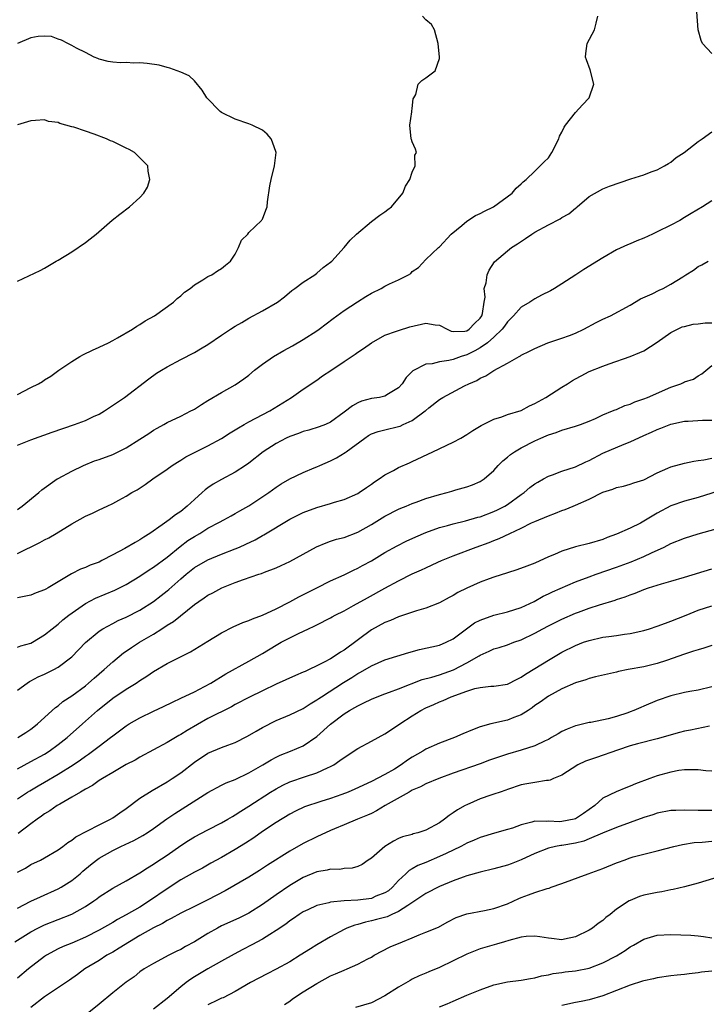
# Model space of a CAD drawing. Units: inches. Extents: x 2571000 to 2574000, y 1548000 to 1551000.
# Drawn here: x 2571585 to 2571686, y 1548854 to 1548998 of the extents above; entities that cross this region are included whole.
import ezdxf

# ---------------------------------------------------------------- set-up
doc = ezdxf.new("R2010")
doc.units = ezdxf.units.IN
doc.header["$MEASUREMENT"] = 0
doc.layers.add('LD25711548_2ft', color=43, linetype='Continuous')

msp = doc.modelspace()

# ---------------------------------------------------------------- linework, layer by layer
at = {"layer": 'LD25711548_2ft'}
for points, elevation in [([(2571687, 1548993.53), (2571685.63, 1548995), (2571685.43, 1548995.43), (2571685.01, 1548997), (2571684.7, 1549001)], 8440), ([(2571585, 1548926.52), (2571585.71, 1548927), (2571588.13, 1548929), (2571588.57, 1548929.43), (2571590.86, 1548931), (2571591, 1548931.09), (2571593, 1548932.17), (2571594.71, 1548933), (2571596.35, 1548933.65), (2571597, 1548933.86), (2571599, 1548934.61), (2571601, 1548935.57), (2571603, 1548936.83), (2571604.29, 1548937.71), (2571605, 1548938.16), (2571605.54, 1548938.46), (2571606.53, 1548939), (2571607, 1548939.28), (2571609, 1548940.25), (2571610.5, 1548941), (2571610.82, 1548941.18), (2571611, 1548941.28), (2571612.04, 1548941.96), (2571613, 1548942.54), (2571615, 1548943.73), (2571617, 1548944.85), (2571618.28, 1548945.72), (2571619, 1548946.28), (2571619.84, 1548947), (2571621, 1548947.86), (2571622.62, 1548949), (2571624.12, 1548949.88), (2571625.41, 1548950.59), (2571627, 1548951.5), (2571629, 1548952.77), (2571629.32, 1548953), (2571631.4, 1548954.6), (2571633, 1548955.74), (2571634.95, 1548957.05), (2571636.18, 1548957.82), (2571637, 1548958.32), (2571638.42, 1548959), (2571639, 1548959.32), (2571639.66, 1548959.66), (2571641, 1548960.26), (2571642.46, 1548961), (2571642.78, 1548961.22), (2571643, 1548961.48), (2571643.9, 1548962.1), (2571645, 1548963.27), (2571646.85, 1548965), (2571647, 1548965.1), (2571648.71, 1548967), (2571650.27, 1548968.27), (2571651, 1548968.89), (2571652.28, 1548969.72), (2571653, 1548970.02), (2571653.62, 1548970.38), (2571654.96, 1548971), (2571657.69, 1548973), (2571658.27, 1548973.73), (2571659, 1548974.38), (2571659.31, 1548974.69), (2571659.75, 1548975), (2571661, 1548976.25), (2571661.8, 1548977), (2571662.37, 1548977.63), (2571663, 1548978.22), (2571663.5, 1548979), (2571664.52, 1548981), (2571664.64, 1548981.36), (2571665, 1548981.97), (2571665.31, 1548982.69), (2571665.51, 1548983), (2571667, 1548984.86), (2571668, 1548986), (2571669, 1548987), (2571669.67, 1548989), (2571669.12, 1548991.12), (2571668.58, 1548992.58), (2571668.44, 1548993), (2571668.48, 1548993.52), (2571668.7, 1548995), (2571669.78, 1548997), (2571670, 1548998), (2571670.26, 1548999)], 8442), ([(2571585, 1548935.98), (2571587, 1548936.74), (2571590.12, 1548937.88), (2571593.37, 1548939), (2571595, 1548939.62), (2571596.19, 1548940.19), (2571597, 1548940.55), (2571597.82, 1548941), (2571599.7, 1548942.3), (2571600.74, 1548943), (2571604.29, 1548945.71), (2571605.46, 1548946.54), (2571606.17, 1548947), (2571607, 1548947.5), (2571609, 1548948.56), (2571611, 1548949.59), (2571611.89, 1548950.11), (2571613, 1548950.79), (2571615, 1548952.14), (2571616.31, 1548953), (2571617, 1548953.44), (2571617.99, 1548954.01), (2571619, 1548954.62), (2571621, 1548955.71), (2571623.19, 1548957), (2571624.23, 1548957.77), (2571625.3, 1548958.7), (2571625.75, 1548959), (2571627, 1548959.93), (2571628.68, 1548961), (2571629, 1548961.24), (2571629.92, 1548962.08), (2571631, 1548962.86), (2571631.17, 1548963), (2571633, 1548965), (2571633.89, 1548966.11), (2571634.81, 1548967), (2571637, 1548968.82), (2571638.22, 1548969.78), (2571639, 1548970.25), (2571639.4, 1548970.6), (2571639.96, 1548971), (2571641.6, 1548973), (2571641.99, 1548974.01), (2571642.65, 1548975), (2571643, 1548976.07), (2571643.43, 1548977), (2571643.4, 1548978.6), (2571643.62, 1548979), (2571643.49, 1548979.49), (2571643, 1548980.57), (2571642.91, 1548980.91), (2571642.86, 1548981), (2571642.67, 1548983), (2571642.95, 1548984.95), (2571642.94, 1548985.06), (2571643, 1548985.46), (2571643.14, 1548986.86), (2571643.24, 1548987), (2571643.53, 1548987.53), (2571643.85, 1548989), (2571644.43, 1548989.57), (2571645, 1548989.96), (2571646.38, 1548991), (2571647, 1548992.78), (2571647.03, 1548993), (2571646.82, 1548995), (2571646.25, 1548997), (2571645.81, 1548997.81), (2571645, 1548998.49), (2571644.52, 1548999)], 8444), ([(2571585, 1548943.44), (2571587, 1548944.43), (2571588.09, 1548945), (2571588.67, 1548945.33), (2571589, 1548945.56), (2571589.89, 1548946.11), (2571591.07, 1548947), (2571593, 1548948.28), (2571594.16, 1548949), (2571594.71, 1548949.29), (2571596.05, 1548949.95), (2571597, 1548950.36), (2571598.37, 1548951), (2571599, 1548951.33), (2571599.73, 1548951.73), (2571601.91, 1548953), (2571602.55, 1548953.45), (2571603, 1548953.69), (2571603.78, 1548954.22), (2571605.15, 1548955), (2571607.92, 1548957), (2571608.46, 1548957.54), (2571609, 1548957.94), (2571609.56, 1548958.44), (2571610.4, 1548959), (2571611, 1548959.53), (2571612.26, 1548960.26), (2571613, 1548960.74), (2571613.55, 1548961), (2571614.39, 1548961.61), (2571615, 1548961.95), (2571615.56, 1548962.44), (2571616.29, 1548963), (2571617, 1548964.06), (2571617.5, 1548965), (2571617.92, 1548966.08), (2571618.83, 1548967), (2571619, 1548967.23), (2571620.88, 1548969), (2571620.93, 1548969.07), (2571621, 1548969.2), (2571621.48, 1548970.52), (2571621.7, 1548971), (2571621.74, 1548971.74), (2571622.08, 1548974.08), (2571622.27, 1548975), (2571622.78, 1548977), (2571622.99, 1548979), (2571622.49, 1548980.49), (2571622.27, 1548981), (2571621.67, 1548981.67), (2571621, 1548982.25), (2571619.51, 1548983), (2571619, 1548983.2), (2571617, 1548983.89), (2571615, 1548984.87), (2571614.8, 1548985), (2571612.82, 1548987), (2571612.16, 1548988.16), (2571611, 1548989.52), (2571610.23, 1548990.23), (2571609, 1548990.79), (2571608.47, 1548991), (2571607.39, 1548991.39), (2571607, 1548991.46), (2571605.83, 1548991.83), (2571604.06, 1548992.06), (2571603, 1548992.16), (2571602.12, 1548992.12), (2571601, 1548992.2), (2571600.15, 1548992.15), (2571599, 1548992.25), (2571598.36, 1548992.36), (2571597, 1548992.68), (2571596.8, 1548992.8), (2571596.26, 1548993), (2571595, 1548993.66), (2571593.68, 1548994.32), (2571593, 1548994.73), (2571592.43, 1548995), (2571591.5, 1548995.5), (2571591, 1548995.65), (2571590.01, 1548996.01), (2571589, 1548996.09), (2571588.05, 1548996.05), (2571587, 1548995.82), (2571585, 1548995.02)], 8446), ([(2571585, 1548960.08), (2571588.36, 1548961.64), (2571589, 1548961.96), (2571590.68, 1548963), (2571591, 1548963.17), (2571593, 1548964.37), (2571595, 1548965.74), (2571595.71, 1548966.29), (2571596.58, 1548967), (2571598.94, 1548969.06), (2571600.06, 1548969.94), (2571601.45, 1548971), (2571603, 1548972.36), (2571603.56, 1548973), (2571604.09, 1548973.91), (2571604.48, 1548975), (2571604.23, 1548976.23), (2571604.16, 1548977), (2571603, 1548978.21), (2571602.18, 1548979), (2571601.44, 1548979.44), (2571601, 1548979.64), (2571599, 1548980.6), (2571598.69, 1548980.69), (2571598.07, 1548981), (2571596.3, 1548981.7), (2571595, 1548982.1), (2571593.31, 1548982.69), (2571593, 1548982.74), (2571592.13, 1548983), (2571591.23, 1548983.23), (2571591, 1548983.38), (2571589.56, 1548983.56), (2571589, 1548983.79), (2571587.68, 1548983.68), (2571587, 1548983.63), (2571585, 1548983.05)], 8448), ([(2571585, 1548920.07), (2571588.32, 1548921.68), (2571589, 1548922.06), (2571589.63, 1548922.37), (2571590.7, 1548923), (2571593, 1548924.43), (2571595, 1548925.54), (2571596.03, 1548925.97), (2571597, 1548926.46), (2571598.21, 1548927), (2571599, 1548927.39), (2571599.89, 1548927.89), (2571601, 1548928.48), (2571601.83, 1548929), (2571602.58, 1548929.42), (2571603.79, 1548930.21), (2571604.88, 1548931), (2571607, 1548932.44), (2571607.74, 1548933), (2571608.51, 1548933.49), (2571609, 1548933.75), (2571609.76, 1548934.24), (2571613, 1548935.85), (2571615, 1548936.95), (2571616.24, 1548937.76), (2571617, 1548938.21), (2571617.47, 1548938.53), (2571618.29, 1548939), (2571619, 1548939.39), (2571622.08, 1548941), (2571625.27, 1548943), (2571627, 1548944.2), (2571629, 1548945.54), (2571629.84, 1548946.16), (2571631.04, 1548946.96), (2571633, 1548948.29), (2571634.64, 1548949.36), (2571635, 1548949.62), (2571635.84, 1548950.16), (2571637, 1548950.99), (2571639, 1548952.12), (2571640.71, 1548952.71), (2571641, 1548952.83), (2571642.66, 1548953.34), (2571645, 1548953.88), (2571646.35, 1548953.65), (2571647, 1548953.59), (2571648.13, 1548953), (2571648.73, 1548952.73), (2571649, 1548952.69), (2571650.72, 1548952.72), (2571651, 1548952.78), (2571651.38, 1548953), (2571652.14, 1548953.86), (2571653, 1548954.65), (2571653.22, 1548955), (2571653.32, 1548955.32), (2571653.58, 1548957), (2571653.7, 1548957.7), (2571653.59, 1548959), (2571653.84, 1548959.84), (2571653.99, 1548961), (2571654.3, 1548961.7), (2571655.09, 1548962.91), (2571657, 1548964.54), (2571657.59, 1548965), (2571658.46, 1548965.54), (2571659.66, 1548966.34), (2571660.58, 1548967), (2571661, 1548967.25), (2571663, 1548968.34), (2571664.75, 1548969.25), (2571665, 1548969.41), (2571666.01, 1548969.99), (2571667, 1548970.82), (2571667.11, 1548970.89), (2571667.24, 1548971), (2571669, 1548972.52), (2571671, 1548973.65), (2571671.96, 1548974.04), (2571675.09, 1548975.09), (2571677, 1548975.69), (2571678.12, 1548976.12), (2571679, 1548976.43), (2571680.06, 1548977), (2571680.63, 1548977.37), (2571681, 1548977.57), (2571681.77, 1548978.23), (2571682.93, 1548979), (2571685, 1548980.62), (2571685.61, 1548981), (2571687, 1548982)], 8440), ([(2571687, 1548971.86), (2571685.64, 1548971), (2571683.97, 1548970.03), (2571683, 1548969.42), (2571682.29, 1548969), (2571681, 1548968.31), (2571679, 1548967.31), (2571678.29, 1548967), (2571677, 1548966.39), (2571675.99, 1548966.01), (2571675, 1548965.55), (2571674.6, 1548965.4), (2571673, 1548964.66), (2571671, 1548963.51), (2571668.21, 1548961.79), (2571667.03, 1548961), (2571665, 1548959.69), (2571663.9, 1548959), (2571663.33, 1548958.67), (2571662.01, 1548958.01), (2571661, 1548957.49), (2571660.27, 1548957), (2571659, 1548956.23), (2571657.89, 1548955), (2571657.45, 1548954.55), (2571657, 1548954.12), (2571656.55, 1548953.45), (2571656.23, 1548953), (2571655, 1548951.83), (2571654.05, 1548951), (2571653, 1548950.28), (2571652.18, 1548949.82), (2571651, 1548949.26), (2571650.19, 1548949), (2571649, 1548948.55), (2571648.39, 1548948.39), (2571647, 1548948.22), (2571645.94, 1548947.94), (2571645, 1548947.88), (2571643.09, 1548946.91), (2571643, 1548946.8), (2571642.09, 1548945.91), (2571641.5, 1548945), (2571641, 1548944.4), (2571639.52, 1548943.52), (2571639, 1548943.18), (2571638.19, 1548943), (2571637, 1548942.82), (2571635.57, 1548942.43), (2571635, 1548942.17), (2571634.23, 1548941.77), (2571633, 1548940.81), (2571631, 1548939.33), (2571630.27, 1548939), (2571629.34, 1548938.66), (2571627.83, 1548938.17), (2571627, 1548937.96), (2571626.31, 1548937.69), (2571625, 1548937.24), (2571624.49, 1548937), (2571623, 1548936.24), (2571621.11, 1548935), (2571619, 1548933.34), (2571618.51, 1548933), (2571617, 1548932.01), (2571615, 1548930.94), (2571613.77, 1548930.23), (2571613, 1548929.72), (2571612.58, 1548929.42), (2571612.13, 1548929), (2571611, 1548928.01), (2571609.93, 1548927), (2571609, 1548926.24), (2571608.25, 1548925.75), (2571607.28, 1548925), (2571606.27, 1548924.27), (2571604.45, 1548923), (2571603.57, 1548922.43), (2571603, 1548922.05), (2571602.31, 1548921.69), (2571600.8, 1548920.8), (2571599, 1548919.86), (2571597.4, 1548919), (2571597, 1548918.8), (2571595.68, 1548918.32), (2571595, 1548918.01), (2571594.26, 1548917.74), (2571592.94, 1548917.06), (2571591, 1548915.91), (2571589.51, 1548915), (2571589.18, 1548914.82), (2571589, 1548914.71), (2571587.74, 1548914.26), (2571587, 1548913.95), (2571586.23, 1548913.77), (2571585, 1548913.55)], 8438), ([(2571585, 1548906.29), (2571585.53, 1548906.47), (2571587, 1548906.89), (2571587.21, 1548907), (2571589, 1548908.08), (2571590.12, 1548909), (2571591, 1548909.68), (2571591.7, 1548910.3), (2571592.58, 1548911), (2571595, 1548912.71), (2571596.49, 1548913.51), (2571599.33, 1548914.67), (2571600.01, 1548915), (2571601, 1548915.52), (2571603, 1548916.74), (2571604.36, 1548917.64), (2571605, 1548918.02), (2571607, 1548919.52), (2571608.91, 1548921.09), (2571610.06, 1548921.94), (2571611, 1548922.55), (2571611.8, 1548923), (2571613, 1548923.77), (2571614.67, 1548924.67), (2571615.31, 1548925), (2571616.39, 1548925.61), (2571617, 1548925.92), (2571617.67, 1548926.33), (2571619, 1548927.06), (2571621.93, 1548929), (2571623, 1548929.8), (2571623.73, 1548930.27), (2571625, 1548931.01), (2571627, 1548931.95), (2571628.62, 1548932.62), (2571629, 1548932.78), (2571629.45, 1548933), (2571631, 1548933.66), (2571631.89, 1548934.11), (2571633.13, 1548934.87), (2571633.28, 1548935), (2571636.02, 1548937), (2571636.6, 1548937.4), (2571637, 1548937.62), (2571638.02, 1548937.98), (2571639, 1548938.24), (2571641, 1548938.71), (2571641.22, 1548938.78), (2571641.68, 1548939), (2571643, 1548939.6), (2571644.91, 1548941), (2571645, 1548941.09), (2571645.46, 1548941.46), (2571647, 1548942.69), (2571647.51, 1548943), (2571650.67, 1548944.67), (2571651.32, 1548945), (2571652.51, 1548945.49), (2571653, 1548945.82), (2571653.82, 1548946.18), (2571655, 1548946.96), (2571657, 1548948.02), (2571658.69, 1548949), (2571658.9, 1548949.1), (2571659, 1548949.18), (2571660.22, 1548949.78), (2571661, 1548950.2), (2571662.91, 1548951), (2571665, 1548951.69), (2571666.1, 1548952.1), (2571667, 1548952.44), (2571668.21, 1548953), (2571670.01, 1548953.99), (2571671, 1548954.48), (2571672.13, 1548955), (2571675, 1548956.56), (2571676.54, 1548957.46), (2571678.23, 1548958.23), (2571679.26, 1548958.74), (2571679.87, 1548959), (2571681, 1548959.61), (2571682.73, 1548960.73), (2571683.19, 1548961), (2571684.3, 1548961.7), (2571685, 1548962.21), (2571685.54, 1548962.46), (2571686.49, 1548963)], 8436), ([(2571585, 1548899.97), (2571586.42, 1548901), (2571586.77, 1548901.23), (2571587, 1548901.33), (2571588.07, 1548901.93), (2571589, 1548902.33), (2571590.37, 1548903), (2571591, 1548903.33), (2571593, 1548904.88), (2571595.03, 1548906.97), (2571597, 1548908.64), (2571597.56, 1548909), (2571599, 1548909.78), (2571599.81, 1548910.19), (2571601, 1548910.69), (2571603, 1548911.71), (2571605, 1548912.98), (2571606.14, 1548913.86), (2571607, 1548914.56), (2571607.24, 1548914.76), (2571609, 1548916.35), (2571609.77, 1548917), (2571611, 1548917.98), (2571613, 1548919.14), (2571615, 1548919.96), (2571617, 1548920.73), (2571617.63, 1548921), (2571618.58, 1548921.42), (2571619.92, 1548922.08), (2571621, 1548922.71), (2571621.19, 1548922.81), (2571625, 1548925.1), (2571626.27, 1548925.73), (2571627, 1548926.08), (2571629, 1548926.83), (2571631, 1548927.4), (2571631.6, 1548927.6), (2571633, 1548927.98), (2571635, 1548928.87), (2571635.22, 1548929), (2571636.26, 1548929.74), (2571637, 1548930.23), (2571637.44, 1548930.56), (2571638.14, 1548931), (2571639, 1548931.62), (2571640.24, 1548932.24), (2571641, 1548932.67), (2571642.6, 1548933.4), (2571643, 1548933.55), (2571646.01, 1548935), (2571649, 1548936.4), (2571650.13, 1548937), (2571651, 1548937.52), (2571651.89, 1548938.11), (2571653.14, 1548938.86), (2571655, 1548939.8), (2571656.16, 1548940.16), (2571657, 1548940.46), (2571659, 1548941.06), (2571660.24, 1548941.75), (2571661, 1548942.09), (2571662.61, 1548943), (2571665, 1548944.5), (2571665.83, 1548945), (2571666.53, 1548945.47), (2571667, 1548945.74), (2571667.82, 1548946.18), (2571669, 1548946.78), (2571671, 1548947.58), (2571671.93, 1548947.93), (2571675, 1548948.99), (2571676.43, 1548949.57), (2571677, 1548949.83), (2571679, 1548951.11), (2571681, 1548952.51), (2571681.95, 1548953), (2571682.66, 1548953.34), (2571683, 1548953.43), (2571684.26, 1548953.74), (2571685, 1548953.78), (2571686.05, 1548953.95), (2571687, 1548953.97)], 8434), ([(2571585.08, 1548893), (2571586.24, 1548893.76), (2571587, 1548894.24), (2571587.42, 1548894.58), (2571587.98, 1548895), (2571590.59, 1548897.41), (2571591, 1548897.68), (2571591.7, 1548898.3), (2571593, 1548899.14), (2571595, 1548900.62), (2571595.47, 1548901), (2571596.27, 1548901.73), (2571597.76, 1548903), (2571599, 1548904.15), (2571600.57, 1548905.43), (2571601, 1548905.71), (2571601.76, 1548906.24), (2571602.96, 1548907), (2571605, 1548908.22), (2571606.24, 1548909), (2571607, 1548909.5), (2571607.93, 1548910.07), (2571611, 1548912.55), (2571611.63, 1548913), (2571612.46, 1548913.54), (2571613, 1548913.93), (2571613.71, 1548914.29), (2571615.05, 1548915), (2571617, 1548915.77), (2571618.23, 1548916.23), (2571620.48, 1548917), (2571620.88, 1548917.12), (2571621.31, 1548917.31), (2571623, 1548917.94), (2571623.73, 1548918.27), (2571625, 1548918.9), (2571628.96, 1548921.04), (2571630.36, 1548921.64), (2571631, 1548921.84), (2571631.86, 1548922.14), (2571633, 1548922.42), (2571635, 1548923.18), (2571637, 1548924.3), (2571639, 1548925.53), (2571641, 1548926.55), (2571641.31, 1548926.69), (2571642.11, 1548927), (2571643, 1548927.38), (2571643.58, 1548927.58), (2571645, 1548928.12), (2571647, 1548928.74), (2571648.15, 1548929), (2571648.81, 1548929.19), (2571649.4, 1548929.4), (2571651, 1548929.83), (2571651.85, 1548930.15), (2571653, 1548930.63), (2571653.55, 1548931), (2571655, 1548932.26), (2571655.64, 1548933), (2571656.33, 1548933.67), (2571657, 1548934.19), (2571657.42, 1548934.58), (2571658.01, 1548935), (2571659, 1548935.56), (2571661, 1548936.59), (2571661.89, 1548937), (2571662.68, 1548937.32), (2571663, 1548937.49), (2571664.15, 1548937.85), (2571665, 1548938.17), (2571667, 1548938.75), (2571667.7, 1548939), (2571669, 1548939.52), (2571669.91, 1548939.91), (2571671, 1548940.41), (2571672.44, 1548941), (2571672.82, 1548941.18), (2571673, 1548941.23), (2571674.22, 1548941.78), (2571675, 1548942.02), (2571675.68, 1548942.32), (2571677, 1548942.77), (2571677.56, 1548943), (2571681, 1548944.5), (2571682.48, 1548945), (2571682.84, 1548945.16), (2571683, 1548945.26), (2571684.3, 1548945.69), (2571685, 1548946.17), (2571685.54, 1548946.46), (2571687, 1548947.68)], 8432), ([(2571585, 1548888.43), (2571587, 1548889.46), (2571589, 1548890.58), (2571589.66, 1548891), (2571591, 1548891.97), (2571592.33, 1548893), (2571594.58, 1548895), (2571596.76, 1548897), (2571599, 1548898.77), (2571601, 1548900.1), (2571602.46, 1548901), (2571603, 1548901.38), (2571604, 1548902), (2571605, 1548902.72), (2571607, 1548903.9), (2571608.84, 1548904.84), (2571610.41, 1548905.59), (2571613, 1548907.15), (2571615, 1548908.38), (2571616.72, 1548909.28), (2571618.1, 1548909.9), (2571619, 1548910.2), (2571619.53, 1548910.47), (2571621, 1548910.99), (2571623, 1548911.92), (2571625, 1548912.93), (2571626.32, 1548913.68), (2571629, 1548915.03), (2571631, 1548916.02), (2571633, 1548916.91), (2571634.39, 1548917.61), (2571635, 1548917.89), (2571635.71, 1548918.29), (2571637, 1548918.97), (2571639, 1548920.18), (2571640.8, 1548921.2), (2571642.13, 1548921.87), (2571643.51, 1548922.49), (2571645, 1548923.13), (2571647, 1548923.88), (2571648.16, 1548924.16), (2571649, 1548924.41), (2571650.83, 1548924.83), (2571652.62, 1548925.38), (2571653, 1548925.46), (2571655, 1548926.21), (2571655.55, 1548926.45), (2571656.59, 1548927), (2571657, 1548927.26), (2571659, 1548928.71), (2571659.43, 1548929), (2571660.26, 1548929.74), (2571661, 1548930.29), (2571661.45, 1548930.55), (2571662.3, 1548931), (2571663, 1548931.4), (2571663.61, 1548931.61), (2571665, 1548932.13), (2571667, 1548932.81), (2571668.48, 1548933.52), (2571669, 1548933.74), (2571671, 1548934.78), (2571674.14, 1548936.14), (2571675, 1548936.48), (2571677, 1548937.38), (2571678.14, 1548937.86), (2571679, 1548938.26), (2571679.54, 1548938.46), (2571681, 1548939.06), (2571683, 1548939.5), (2571683.51, 1548939.51), (2571685.64, 1548939.64), (2571687, 1548939.67)], 8430), ([(2571585, 1548883.98), (2571586.51, 1548885), (2571586.81, 1548885.19), (2571588.07, 1548885.93), (2571589, 1548886.45), (2571591, 1548887.61), (2571593.18, 1548889), (2571594.26, 1548889.74), (2571595, 1548890.28), (2571595.44, 1548890.56), (2571596.02, 1548891), (2571597, 1548891.76), (2571598.68, 1548893), (2571599, 1548893.27), (2571600.01, 1548893.99), (2571601, 1548894.73), (2571601.44, 1548895), (2571603, 1548895.89), (2571605, 1548896.88), (2571606.45, 1548897.55), (2571607.78, 1548898.22), (2571609, 1548898.77), (2571611, 1548899.73), (2571612.51, 1548900.51), (2571613.41, 1548901), (2571615.63, 1548902.36), (2571619, 1548904.22), (2571621, 1548905.37), (2571623, 1548906.58), (2571623.76, 1548907), (2571626.31, 1548908.31), (2571627.77, 1548909), (2571628.62, 1548909.38), (2571629, 1548909.59), (2571631, 1548910.6), (2571631.25, 1548910.75), (2571631.7, 1548911), (2571633, 1548911.64), (2571634.39, 1548912.39), (2571636.44, 1548913.56), (2571639, 1548914.97), (2571641, 1548916.05), (2571643, 1548917.04), (2571644.36, 1548917.64), (2571645, 1548917.95), (2571646.76, 1548918.76), (2571647.3, 1548919), (2571649, 1548919.71), (2571652.38, 1548921), (2571654.32, 1548921.68), (2571655, 1548921.98), (2571655.75, 1548922.25), (2571657.32, 1548923), (2571659, 1548923.76), (2571660.54, 1548924.54), (2571661, 1548924.75), (2571663, 1548925.61), (2571664.03, 1548925.97), (2571665, 1548926.36), (2571665.48, 1548926.52), (2571666.63, 1548927), (2571667, 1548927.14), (2571669, 1548928.03), (2571671, 1548929.05), (2571672.48, 1548929.52), (2571673, 1548929.75), (2571674.03, 1548929.97), (2571675, 1548930.23), (2571675.57, 1548930.43), (2571677, 1548930.9), (2571679, 1548931.89), (2571680.57, 1548932.57), (2571681, 1548932.77), (2571683, 1548933.34), (2571684.37, 1548933.63), (2571685, 1548933.73), (2571685.83, 1548933.83), (2571687, 1548934.06)], 8428), ([(2571689, 1548929.54), (2571685, 1548928.3), (2571683, 1548927.76), (2571681, 1548927.04), (2571679, 1548925.97), (2571677, 1548924.78), (2571676.53, 1548924.53), (2571675, 1548923.78), (2571673, 1548922.87), (2571671.62, 1548922.38), (2571671, 1548922.13), (2571669, 1548921.52), (2571666.98, 1548921.02), (2571665, 1548920.41), (2571663.92, 1548919.92), (2571663, 1548919.54), (2571661, 1548918.63), (2571659.82, 1548918.18), (2571658.36, 1548917.64), (2571657, 1548917.21), (2571655, 1548916.55), (2571654.32, 1548916.32), (2571653, 1548915.83), (2571651, 1548914.97), (2571649.7, 1548914.3), (2571649, 1548913.88), (2571648.42, 1548913.58), (2571647, 1548912.8), (2571645, 1548912.02), (2571643.62, 1548911.62), (2571641, 1548910.76), (2571639.8, 1548910.2), (2571639, 1548909.91), (2571637, 1548908.81), (2571633, 1548905.85), (2571632.46, 1548905.54), (2571631.68, 1548905), (2571631, 1548904.59), (2571630.08, 1548904.08), (2571629, 1548903.53), (2571627.88, 1548903), (2571627.27, 1548902.73), (2571627, 1548902.6), (2571625.86, 1548902.14), (2571623, 1548900.85), (2571621, 1548899.88), (2571619.08, 1548898.92), (2571617, 1548897.84), (2571616.46, 1548897.54), (2571613, 1548895.78), (2571609.94, 1548894.06), (2571609, 1548893.44), (2571608.71, 1548893.29), (2571607, 1548892.28), (2571603, 1548890.11), (2571602.3, 1548889.7), (2571601, 1548889.03), (2571599, 1548887.89), (2571597.48, 1548887), (2571597, 1548886.68), (2571596.04, 1548885.96), (2571595, 1548885.43), (2571594.75, 1548885.25), (2571594.28, 1548885), (2571593, 1548884.23), (2571591.23, 1548883.23), (2571590.85, 1548883), (2571589.77, 1548882.23), (2571589, 1548881.78), (2571588.55, 1548881.45), (2571587.89, 1548881), (2571587, 1548880.33), (2571585.12, 1548878.88)], 8426), ([(2571585, 1548873.2), (2571586.17, 1548873.83), (2571587, 1548874.33), (2571588.4, 1548875), (2571589, 1548875.33), (2571591, 1548876.52), (2571591.66, 1548877), (2571592.42, 1548877.58), (2571593, 1548877.92), (2571593.6, 1548878.4), (2571597, 1548880.18), (2571598.68, 1548881), (2571599, 1548881.19), (2571600.06, 1548881.94), (2571601, 1548882.57), (2571603, 1548884.08), (2571604.78, 1548885.22), (2571607, 1548886.51), (2571607.76, 1548887), (2571609, 1548887.84), (2571611, 1548889.38), (2571613, 1548890.7), (2571615, 1548891.56), (2571615.9, 1548891.9), (2571617, 1548892.29), (2571618.81, 1548893.19), (2571620.06, 1548893.94), (2571621, 1548894.48), (2571623, 1548895.49), (2571625, 1548896.32), (2571627, 1548897.28), (2571628.02, 1548897.98), (2571629, 1548898.53), (2571629.26, 1548898.74), (2571629.66, 1548899), (2571632.91, 1548901.09), (2571634.15, 1548901.85), (2571635, 1548902.4), (2571635.4, 1548902.6), (2571637, 1548903.54), (2571637.99, 1548903.99), (2571639, 1548904.42), (2571642.48, 1548905.52), (2571644.08, 1548905.92), (2571647, 1548906.57), (2571647.98, 1548907), (2571649, 1548907.53), (2571650.98, 1548909), (2571652.16, 1548909.84), (2571653, 1548910.27), (2571655, 1548910.99), (2571657, 1548911.46), (2571659, 1548912.1), (2571660.92, 1548913), (2571662.24, 1548913.76), (2571663, 1548914.11), (2571663.6, 1548914.4), (2571667, 1548915.87), (2571669, 1548916.64), (2571670, 1548917), (2571673, 1548918.02), (2571675.17, 1548918.83), (2571677, 1548919.61), (2571678.17, 1548920.17), (2571680, 1548921), (2571681, 1548921.5), (2571683, 1548922.32), (2571685, 1548922.95), (2571687.66, 1548923.66)], 8424), ([(2571585, 1548867.92), (2571587, 1548868.94), (2571588.38, 1548869.62), (2571591, 1548870.77), (2571591.42, 1548871), (2571593, 1548871.99), (2571594.21, 1548873), (2571594.63, 1548873.37), (2571595.72, 1548874.28), (2571596.62, 1548875), (2571597, 1548875.27), (2571599, 1548876.4), (2571600.22, 1548877), (2571602.12, 1548877.88), (2571603.41, 1548878.59), (2571604.06, 1548879), (2571605, 1548879.63), (2571606.96, 1548881.04), (2571608.15, 1548881.85), (2571613, 1548884.94), (2571615, 1548886), (2571615.67, 1548886.33), (2571617, 1548886.86), (2571619, 1548887.83), (2571621.05, 1548889), (2571622.26, 1548889.74), (2571623, 1548890.12), (2571623.59, 1548890.41), (2571625.12, 1548891), (2571627, 1548891.8), (2571629, 1548893.16), (2571631, 1548894.99), (2571633, 1548896.5), (2571633.81, 1548897), (2571634.59, 1548897.41), (2571635, 1548897.67), (2571635.91, 1548898.09), (2571637, 1548898.65), (2571637.83, 1548899), (2571639, 1548899.45), (2571639.68, 1548899.68), (2571641, 1548900.18), (2571644.47, 1548901.53), (2571645.89, 1548901.89), (2571647, 1548902.23), (2571649.06, 1548902.94), (2571651, 1548903.98), (2571652.81, 1548905), (2571653, 1548905.13), (2571654.31, 1548905.69), (2571655, 1548906.03), (2571655.76, 1548906.24), (2571657, 1548906.65), (2571657.91, 1548907), (2571659, 1548907.37), (2571661, 1548908.34), (2571662.2, 1548909), (2571663, 1548909.42), (2571665, 1548910.42), (2571667, 1548911.27), (2571667.43, 1548911.43), (2571669, 1548912), (2571670.5, 1548912.5), (2571672.79, 1548913.21), (2571673, 1548913.29), (2571674.3, 1548913.7), (2571675, 1548913.98), (2571675.76, 1548914.23), (2571677, 1548914.75), (2571677.71, 1548915), (2571679, 1548915.42), (2571679.61, 1548915.61), (2571681, 1548915.98), (2571683, 1548916.55), (2571687, 1548917.78)], 8422), ([(2571584.64, 1548863), (2571587, 1548864.46), (2571588, 1548865), (2571588.67, 1548865.33), (2571589, 1548865.48), (2571593, 1548867.04), (2571595, 1548868.17), (2571596.25, 1548869), (2571596.68, 1548869.32), (2571597, 1548869.59), (2571599, 1548870.88), (2571601, 1548871.96), (2571603, 1548873.11), (2571604.12, 1548873.88), (2571605, 1548874.38), (2571605.36, 1548874.64), (2571607, 1548875.73), (2571609, 1548877.13), (2571610.13, 1548877.87), (2571611, 1548878.39), (2571613, 1548879.46), (2571615, 1548880.49), (2571615.91, 1548881), (2571616.59, 1548881.41), (2571617, 1548881.63), (2571617.82, 1548882.18), (2571619, 1548882.91), (2571622.2, 1548885), (2571623, 1548885.48), (2571624, 1548886), (2571625, 1548886.48), (2571627.3, 1548887.3), (2571629, 1548887.83), (2571630.57, 1548888.57), (2571631, 1548888.74), (2571631.47, 1548889), (2571632.39, 1548889.61), (2571633, 1548890.09), (2571635, 1548891.38), (2571637, 1548892.47), (2571639, 1548893.53), (2571641, 1548894.87), (2571641.17, 1548895), (2571643, 1548896.21), (2571644.26, 1548897), (2571645, 1548897.37), (2571646.15, 1548897.85), (2571647, 1548898.24), (2571647.55, 1548898.45), (2571648.73, 1548899), (2571651, 1548899.81), (2571652.19, 1548900.19), (2571653, 1548900.38), (2571654.56, 1548900.56), (2571655, 1548900.57), (2571657, 1548900.87), (2571658.41, 1548901.59), (2571659, 1548901.86), (2571659.66, 1548902.34), (2571661, 1548903.13), (2571663, 1548904.37), (2571665, 1548905.54), (2571667, 1548906.55), (2571668.17, 1548907), (2571669, 1548907.29), (2571671, 1548907.74), (2571671.87, 1548907.87), (2571673, 1548908.01), (2571674.2, 1548908.2), (2571675, 1548908.3), (2571677, 1548908.75), (2571677.85, 1548909), (2571679, 1548909.37), (2571680.19, 1548909.81), (2571681, 1548910.09), (2571683.23, 1548911), (2571685, 1548911.7), (2571687, 1548912.36)], 8420), ([(2571687, 1548906.55), (2571685.85, 1548906.15), (2571685, 1548905.91), (2571684.32, 1548905.68), (2571683, 1548905.27), (2571680.35, 1548904.35), (2571679, 1548903.9), (2571677, 1548903.4), (2571674.72, 1548903), (2571673.29, 1548902.71), (2571673, 1548902.63), (2571671.68, 1548902.32), (2571669.94, 1548901.94), (2571669, 1548901.68), (2571668.52, 1548901.48), (2571667, 1548901.04), (2571665, 1548900.14), (2571663, 1548899.07), (2571661.8, 1548898.2), (2571661, 1548897.69), (2571660.61, 1548897.39), (2571660.03, 1548897), (2571659, 1548896.34), (2571657.93, 1548895.93), (2571657, 1548895.54), (2571654.56, 1548895), (2571653, 1548894.58), (2571651.85, 1548894.15), (2571650.45, 1548893.55), (2571649.21, 1548893), (2571647, 1548892.19), (2571645, 1548891.28), (2571644.56, 1548891), (2571643, 1548890.13), (2571642.32, 1548889.68), (2571641.39, 1548889), (2571640.38, 1548888.38), (2571639, 1548887.57), (2571637, 1548886.55), (2571634.58, 1548885.42), (2571633.58, 1548885), (2571632.65, 1548884.65), (2571631, 1548884.06), (2571629.59, 1548883.59), (2571629, 1548883.41), (2571627.74, 1548883), (2571627.2, 1548882.8), (2571625.83, 1548882.17), (2571625, 1548881.75), (2571623, 1548880.54), (2571621, 1548879.2), (2571619.72, 1548878.28), (2571618.51, 1548877.49), (2571617, 1548876.54), (2571615, 1548875.4), (2571613.44, 1548874.56), (2571612.17, 1548873.83), (2571611, 1548873.21), (2571609, 1548872.07), (2571607, 1548870.79), (2571604.42, 1548869), (2571603, 1548868.1), (2571601, 1548866.95), (2571599.72, 1548866.28), (2571599, 1548865.84), (2571597, 1548864.69), (2571595, 1548863.67), (2571593, 1548862.8), (2571591.72, 1548862.28), (2571591, 1548861.93), (2571589.29, 1548861), (2571589, 1548860.81), (2571586.65, 1548859), (2571585, 1548857.64)], 8418), ([(2571687, 1548900.47), (2571685, 1548899.97), (2571683.77, 1548899.77), (2571683, 1548899.62), (2571681, 1548899.15), (2571679, 1548898.44), (2571677, 1548897.61), (2571676.56, 1548897.44), (2571675.57, 1548897), (2571675, 1548896.78), (2571674.66, 1548896.66), (2571673, 1548896.12), (2571671.76, 1548895.76), (2571669.23, 1548895.23), (2571669, 1548895.2), (2571668.21, 1548895), (2571667.22, 1548894.78), (2571667, 1548894.72), (2571665.76, 1548894.24), (2571665, 1548893.88), (2571664.43, 1548893.57), (2571663.47, 1548893), (2571663, 1548892.74), (2571662.54, 1548892.54), (2571661, 1548891.8), (2571659, 1548891.14), (2571657, 1548890.57), (2571655.82, 1548890.18), (2571654.33, 1548889.67), (2571653, 1548889.16), (2571649, 1548887.77), (2571646.9, 1548887), (2571645, 1548886.2), (2571644.23, 1548885.77), (2571643, 1548885.26), (2571642.84, 1548885.16), (2571642.53, 1548885), (2571639.01, 1548883), (2571637.76, 1548882.24), (2571637, 1548881.85), (2571636.42, 1548881.58), (2571634.96, 1548881), (2571633, 1548880.19), (2571631.59, 1548879.59), (2571631, 1548879.32), (2571629, 1548878.4), (2571627, 1548877.42), (2571625, 1548876.33), (2571621.74, 1548874.26), (2571620.55, 1548873.45), (2571619, 1548872.48), (2571615.54, 1548870.46), (2571613, 1548869.15), (2571611, 1548868.19), (2571609, 1548867.19), (2571607.6, 1548866.4), (2571607, 1548866.12), (2571606.32, 1548865.68), (2571605, 1548865.03), (2571603, 1548863.89), (2571601.47, 1548863), (2571599.96, 1548862.04), (2571599, 1548861.47), (2571598.16, 1548861), (2571597, 1548860.26), (2571594.9, 1548859), (2571593.81, 1548858.19), (2571592.64, 1548857.36), (2571589, 1548854.88), (2571587, 1548853.31)], 8416), ([(2571686.68, 1548894.68), (2571683.9, 1548894.1), (2571683, 1548893.93), (2571682.25, 1548893.75), (2571679, 1548892.8), (2571676.09, 1548892.09), (2571675, 1548891.78), (2571673.17, 1548891.17), (2571670.08, 1548890.08), (2571668.46, 1548889.54), (2571667.34, 1548889), (2571665, 1548887.47), (2571663.75, 1548887), (2571663.26, 1548886.74), (2571663, 1548886.71), (2571662.71, 1548886.71), (2571661, 1548886.42), (2571659.82, 1548886.18), (2571659, 1548886.05), (2571657, 1548885.39), (2571656.73, 1548885.27), (2571655.9, 1548885), (2571655, 1548884.68), (2571654.54, 1548884.54), (2571653, 1548883.98), (2571651, 1548883.13), (2571650.76, 1548883), (2571649.63, 1548882.37), (2571649, 1548881.93), (2571648.43, 1548881.57), (2571647.75, 1548881), (2571647, 1548880.47), (2571645, 1548879.37), (2571643.84, 1548879), (2571643.16, 1548878.84), (2571643, 1548878.78), (2571641.59, 1548878.41), (2571641, 1548878.16), (2571640.23, 1548877.77), (2571638.96, 1548877), (2571637, 1548875.29), (2571636.51, 1548875), (2571635.63, 1548874.37), (2571635, 1548874.05), (2571634.2, 1548873.8), (2571633, 1548873.76), (2571632.37, 1548873.62), (2571631, 1548873.64), (2571630.51, 1548873.49), (2571629, 1548873.25), (2571627, 1548872.42), (2571625, 1548871.25), (2571623, 1548869.91), (2571621, 1548868.48), (2571619, 1548867.21), (2571617.52, 1548866.48), (2571615, 1548865.31), (2571614.39, 1548865), (2571613, 1548864.21), (2571611, 1548862.99), (2571609.7, 1548862.3), (2571609, 1548861.88), (2571608.4, 1548861.6), (2571607.24, 1548861), (2571605, 1548859.8), (2571603.64, 1548859), (2571603, 1548858.55), (2571602.15, 1548857.85), (2571601, 1548857.05), (2571599, 1548855.48), (2571597, 1548853.81), (2571595, 1548852.19)], 8414), ([(2571687, 1548888.04), (2571686.12, 1548888.12), (2571685, 1548888.25), (2571684.27, 1548888.27), (2571683, 1548888.25), (2571682.14, 1548888.14), (2571681, 1548887.92), (2571679.53, 1548887.53), (2571679, 1548887.38), (2571677.89, 1548887), (2571675.78, 1548886.22), (2571675, 1548885.84), (2571674.38, 1548885.62), (2571672.97, 1548885.03), (2571671, 1548884.08), (2571669.8, 1548883), (2571668.16, 1548881.84), (2571667, 1548881.05), (2571666.81, 1548881), (2571665, 1548880.65), (2571664.63, 1548880.63), (2571663, 1548880.72), (2571662.68, 1548880.68), (2571661, 1548880.71), (2571660.57, 1548880.57), (2571659, 1548880.19), (2571657.71, 1548879.71), (2571657, 1548879.47), (2571655.07, 1548878.93), (2571653, 1548878.33), (2571652.09, 1548877.91), (2571651, 1548877.48), (2571650.7, 1548877.3), (2571650.13, 1548877), (2571647.98, 1548875.98), (2571647, 1548875.5), (2571645, 1548874.65), (2571643.82, 1548874.18), (2571643, 1548873.7), (2571642.54, 1548873.46), (2571642.08, 1548873), (2571641, 1548872.02), (2571640.08, 1548871), (2571639.51, 1548870.49), (2571639, 1548870.17), (2571637.67, 1548869.67), (2571637, 1548869.37), (2571635, 1548869.11), (2571633, 1548869), (2571631, 1548868.82), (2571630.73, 1548868.73), (2571629, 1548868.31), (2571627.68, 1548867.68), (2571627, 1548867.37), (2571626.4, 1548867), (2571625.58, 1548866.42), (2571625, 1548866.05), (2571624.41, 1548865.59), (2571623, 1548864.63), (2571622.07, 1548864.07), (2571621, 1548863.39), (2571619.45, 1548862.55), (2571618.12, 1548861.88), (2571616.83, 1548861.17), (2571615, 1548860.12), (2571612.99, 1548859), (2571611, 1548857.83), (2571610.49, 1548857.51), (2571609.79, 1548857), (2571609, 1548856.39), (2571607, 1548854.66), (2571605, 1548853.11)], 8412), ([(2571687, 1548882.26), (2571685, 1548882.29), (2571683, 1548882.35), (2571681.7, 1548882.3), (2571681, 1548882.26), (2571679, 1548881.88), (2571678.35, 1548881.65), (2571677, 1548881.26), (2571673, 1548879.79), (2571670.95, 1548878.95), (2571669, 1548878.1), (2571668.23, 1548877.77), (2571667, 1548877.5), (2571665, 1548877.16), (2571664.85, 1548877.15), (2571664.04, 1548877), (2571663, 1548876.75), (2571661, 1548875.98), (2571659, 1548875.03), (2571657.55, 1548874.45), (2571657, 1548874.26), (2571655, 1548873.7), (2571653, 1548873.22), (2571651, 1548872.66), (2571650.49, 1548872.49), (2571649, 1548871.94), (2571647, 1548871.11), (2571645, 1548870.07), (2571643.39, 1548869), (2571642.34, 1548868.34), (2571641, 1548867.43), (2571640.02, 1548867), (2571639.33, 1548866.67), (2571637.76, 1548866.24), (2571637, 1548866.05), (2571636.12, 1548865.88), (2571635, 1548865.55), (2571634.55, 1548865.45), (2571633.38, 1548865), (2571633, 1548864.81), (2571631, 1548863.7), (2571629, 1548862.52), (2571628.05, 1548861.95), (2571626.54, 1548861), (2571625, 1548860.06), (2571623, 1548858.96), (2571621.7, 1548858.3), (2571619.25, 1548857), (2571617, 1548855.69), (2571615.23, 1548854.77), (2571615, 1548854.69), (2571614.41, 1548854.41), (2571613, 1548853.71)], 8410), ([(2571624.22, 1548853.77), (2571625, 1548854.27), (2571625.41, 1548854.59), (2571627, 1548855.62), (2571629, 1548856.88), (2571631, 1548857.97), (2571631.73, 1548858.27), (2571633, 1548858.84), (2571633.43, 1548859), (2571635, 1548859.68), (2571636.5, 1548860.5), (2571637, 1548860.75), (2571637.41, 1548861), (2571639.77, 1548862.23), (2571641.58, 1548863), (2571643, 1548863.58), (2571644.03, 1548864.03), (2571645, 1548864.39), (2571646.84, 1548865.16), (2571648.13, 1548865.87), (2571649.46, 1548866.54), (2571651, 1548867.08), (2571653.6, 1548867.6), (2571655, 1548867.86), (2571657, 1548868.59), (2571658.64, 1548869.36), (2571659, 1548869.5), (2571660.1, 1548869.9), (2571661, 1548870.24), (2571662.81, 1548870.81), (2571663.12, 1548870.88), (2571663.42, 1548871), (2571665, 1548871.54), (2571668.84, 1548873), (2571671, 1548873.78), (2571673, 1548874.57), (2571673.32, 1548874.68), (2571674.13, 1548875), (2571675, 1548875.32), (2571675.46, 1548875.46), (2571677, 1548875.89), (2571679, 1548876.36), (2571681.42, 1548877), (2571682.69, 1548877.31), (2571684.43, 1548877.57), (2571685.61, 1548877.61), (2571687, 1548877.78)], 8408), ([(2571689, 1548872.85), (2571685, 1548871.6), (2571683, 1548871.05), (2571681.34, 1548870.66), (2571681, 1548870.61), (2571679.66, 1548870.34), (2571679, 1548870.25), (2571677, 1548869.82), (2571676.37, 1548869.63), (2571675, 1548869.08), (2571674.85, 1548869), (2571673, 1548867.76), (2571672.06, 1548867), (2571671.45, 1548866.55), (2571671, 1548866.11), (2571670.33, 1548865.67), (2571669.48, 1548865), (2571669, 1548864.71), (2571667, 1548863.74), (2571665.39, 1548863.39), (2571665, 1548863.29), (2571663.47, 1548863.47), (2571663, 1548863.5), (2571661.74, 1548863.74), (2571661, 1548863.82), (2571659.76, 1548863.76), (2571659, 1548863.66), (2571657.18, 1548863.18), (2571656.56, 1548863), (2571655.38, 1548862.62), (2571653, 1548861.93), (2571651, 1548861.18), (2571649, 1548860.18), (2571647, 1548859.23), (2571645.42, 1548858.58), (2571645, 1548858.39), (2571644.01, 1548857.99), (2571643, 1548857.48), (2571642.68, 1548857.32), (2571641, 1548856.31), (2571639, 1548855.03), (2571637, 1548854.03), (2571634.69, 1548853.31)], 8406), ([(2571647, 1548853.44), (2571648.11, 1548853.89), (2571649, 1548854.28), (2571651, 1548855.13), (2571653, 1548855.94), (2571655, 1548856.64), (2571657, 1548857.11), (2571659, 1548857.36), (2571660.39, 1548857.61), (2571661, 1548857.69), (2571662.01, 1548857.99), (2571663, 1548858.14), (2571663.69, 1548858.31), (2571665, 1548858.47), (2571665.45, 1548858.55), (2571667, 1548858.72), (2571669, 1548859.13), (2571671, 1548859.88), (2571673, 1548860.91), (2571674.28, 1548861.72), (2571675, 1548862.23), (2571675.51, 1548862.49), (2571677, 1548863.36), (2571679, 1548863.96), (2571681, 1548864.07), (2571683.94, 1548863.94), (2571685, 1548863.87), (2571685.79, 1548863.79), (2571687, 1548863.59)], 8404), ([(2571687, 1548858.69), (2571685.47, 1548858.53), (2571685, 1548858.42), (2571683.7, 1548858.3), (2571683, 1548858.18), (2571681.92, 1548858.08), (2571681, 1548857.98), (2571679, 1548857.7), (2571678.44, 1548857.56), (2571677, 1548857.26), (2571676.82, 1548857.18), (2571675, 1548856.63), (2571673, 1548855.82), (2571671, 1548855.05), (2571669, 1548854.46), (2571667.8, 1548854.2), (2571667, 1548854.08), (2571665, 1548853.64)], 8402)]:
    msp.add_lwpolyline(points, dxfattribs=dict(at, elevation=elevation))

doc.saveas('drawing.dxf')
